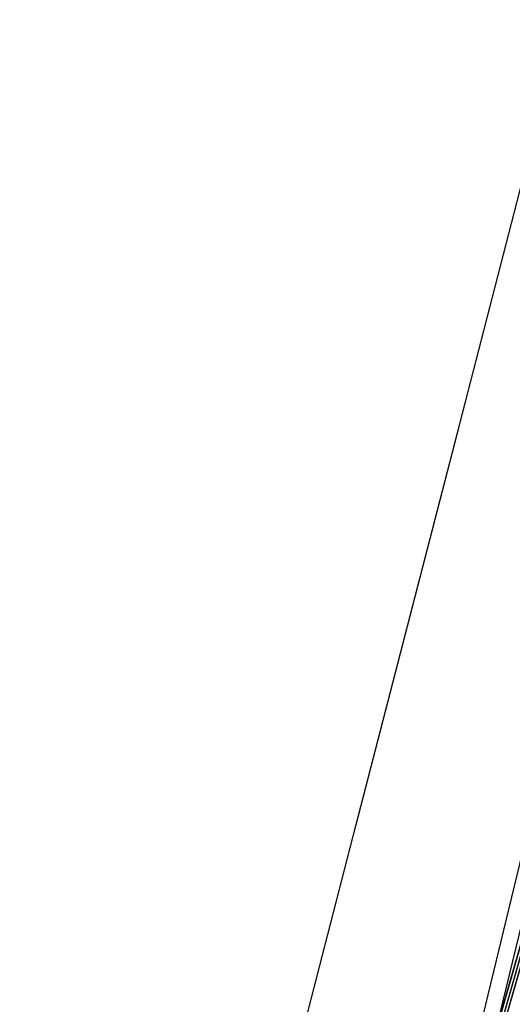
# Model space of a CAD drawing. Units: metres. Extents: x -1569 to 3079, y -2696 to 3276.
# Drawn here: x -1143 to -1105, y 328 to 405 of the extents above; entities that cross this region are included whole.
import ezdxf

# ---------------------------------------------------------------- set-up
doc = ezdxf.new("R2010")
doc.units = ezdxf.units.M
doc.header["$MEASUREMENT"] = 0
doc.layers.add('bridge', color=7, linetype='Continuous', true_color=0xf4fbff)
doc.layers.add('roads', color=7, linetype='Continuous', true_color=0x000000)

# ---------------------------------------------------------------- blocks, each defined once
blk = doc.blocks.new('Bandra - Worii Sea Link 01')
at = {"layer": 'bridge', "color": 18, "true_color": 0x000000}
for p, q in [((16174.7, 81870.3, 1101.3), (13067.3, 69012.1, 1101.3)), ((16174.7, 81870.3, 1117.1), (13067.3, 69012.1, 1117.1)), ((16174.7, 81870.3, 1109.2), (13067.3, 69012.1, 1109.2)), ((16222.6, 81858.7, 1101.3), (13115.2, 69000.5, 1101.3)), ((14876.8, 76270.5, 1117.1), (15429.5, 78212.7, 3008)), ((15428.3, 78212.7, 2987.3), (14881.7, 76291.8, 1117.1)), ((14927.3, 76481, 1117.1), (15421.4, 78214.7, 2890.2)), ((15420.2, 78214.7, 2868.8), (14932.1, 76502, 1117.1)), ((14977.8, 76691.6, 1117.1), (15413.3, 78216.6, 2772.4)), ((15412.2, 78216.6, 2750.1), (14982.5, 76712.1, 1117.1))]:
    blk.add_line(p, q, dxfattribs=at)

msp = doc.modelspace()

# ---------------------------------------------------------------- linework, layer by layer
at = {"layer": 'roads'}
msp.add_polyline3d([(-1181.251, 92.435, -153.799), (-1173.207, 123.645, -153.916), (-1165.163, 154.854, -153.992), (-1164.94, 155.717, -153.993), (-1157.118, 186.063, -154.022), (-1149.074, 217.272, -154.026), (-1141.029, 248.481, -154.026), (-1133.731, 276.796, -154.024), (-1132.985, 279.69, -154.024), (-1124.941, 310.899, -154.023), (-1116.896, 342.108, -154.022), (-1108.852, 373.317, -154.021), (-1102.522, 397.876, -154.021), (-1100.808, 404.526, -154.021), (-1092.763, 435.735, -154.021), (-1084.719, 466.945, -154.02)], dxfattribs=at)

# ---------------------------------------------------------------- block references
at = {"layer": 'bridge', "color": 18, "true_color": 0x000000, "xscale": 0.0254, "yscale": 0.0254, "zscale": 0.0254}
msp.add_blockref('Bandra - Worii Sea Link 01', (-1486.103, -1620.51, -151.758), dxfattribs=at)

doc.saveas('drawing.dxf')
